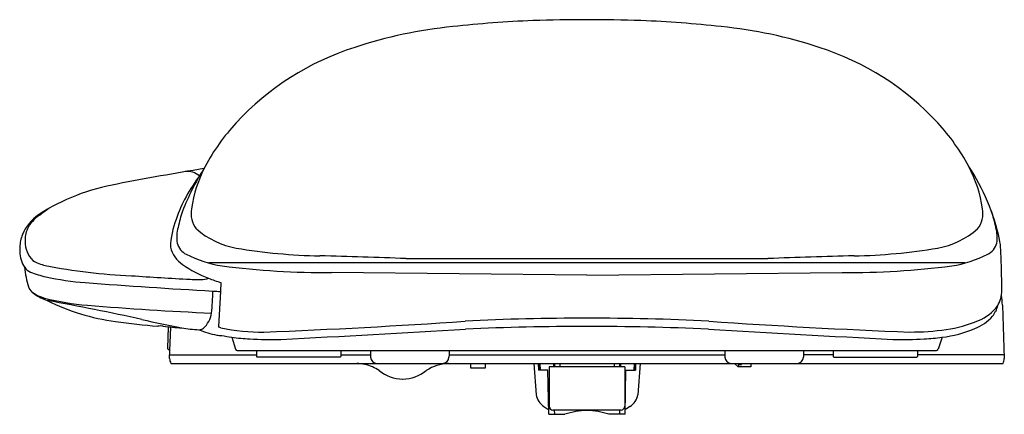
# Model space of a CAD drawing. Extents: x 412.5 to 430.4, y 43.4 to 50.6.
import ezdxf

# ---------------------------------------------------------------- set-up
doc = ezdxf.new("R2010")
doc.units = 0
doc.header["$LTSCALE"] = 1.21
doc.header["$MEASUREMENT"] = 0
doc.layers.get('0').update_dxf_attribs({"linetype": 'CONTINUOUS'})
doc.layers.get('Defpoints').update_dxf_attribs({"linetype": 'CONTINUOUS'})
doc.styles.get("Standard").update_dxf_attribs({"font": 'txt', "width": 0.8})

msp = doc.modelspace()

# ---------------------------------------------------------------- linework, layer by layer
for p, q in [((429.645, 46.177), (415.918, 46.177)), ((419.495, 46.257), (426.068, 46.257)), ((422.781, 45.955), (418.145, 46.004)), ((422.781, 45.955), (427.418, 46.004)), ((416.136, 45.822), (416.128, 45.659)), ((416.128, 45.659), (416.091, 45.025)), ((430.325, 45.411), (430.359, 44.443)), ((415.175, 45.018), (415.165, 44.626)), ((415.204, 44.443), (415.224, 45.013)), ((416.334, 44.828), (416.402, 44.61)), ((429.229, 44.828), (429.161, 44.61)), ((415.194, 44.601), (415.209, 44.588)), ((416.433, 44.587), (429.13, 44.587)), ((416.781, 44.587), (416.783, 44.481)), ((418.312, 44.587), (418.31, 44.481)), ((418.849, 44.587), (418.852, 44.509)), ((420.28, 44.587), (420.278, 44.509)), ((425.283, 44.587), (425.285, 44.509)), ((426.714, 44.587), (426.711, 44.509)), ((427.251, 44.587), (427.253, 44.481)), ((428.782, 44.587), (428.78, 44.481)), ((415.206, 44.509), (416.782, 44.509)), ((415.227, 44.354), (430.336, 44.354)), ((418.298, 44.469), (416.795, 44.469)), ((418.311, 44.509), (418.852, 44.509)), ((418.851, 44.509), (418.853, 44.47)), ((420.277, 44.509), (420.276, 44.47)), ((420.277, 44.509), (425.285, 44.509)), ((420.665, 44.351), (420.665, 44.272)), ((420.941, 44.272), (420.941, 44.354)), ((421.817, 44.354), (421.857, 43.783)), ((421.898, 44.354), (421.902, 44.233)), ((421.91, 44.354), (421.919, 44.233)), ((421.925, 44.354), (421.931, 44.233)), ((422.173, 44.354), (422.174, 44.292)), ((422.191, 44.354), (422.191, 44.292)), ((422.289, 44.354), (422.289, 44.292)), ((423.274, 44.354), (423.274, 44.292)), ((423.372, 44.354), (423.372, 44.292)), ((423.39, 44.354), (423.389, 44.292)), ((423.638, 44.354), (423.632, 44.233)), ((423.653, 44.354), (423.644, 44.233)), ((423.665, 44.354), (423.661, 44.233)), ((423.746, 44.354), (423.706, 43.783)), ((425.286, 44.509), (425.287, 44.47)), ((425.463, 44.354), (425.524, 44.292)), ((425.535, 44.331), (425.514, 44.354)), ((425.588, 44.331), (425.588, 44.354)), ((425.756, 44.351), (425.755, 44.292)), ((426.712, 44.509), (426.71, 44.47)), ((427.252, 44.509), (426.711, 44.509)), ((427.265, 44.469), (428.768, 44.469)), ((430.357, 44.509), (428.781, 44.509)), ((420.665, 44.272), (420.941, 44.272)), ((422.073, 44.233), (421.902, 44.233)), ((422.087, 43.43), (422.073, 44.233)), ((423.47, 44.292), (422.093, 44.292)), ((422.093, 44.292), (422.093, 43.575)), ((423.47, 44.292), (423.47, 43.575)), ((423.476, 43.43), (423.49, 44.233)), ((423.49, 44.233), (423.661, 44.233)), ((425.535, 44.331), (425.524, 44.292)), ((425.755, 44.292), (425.524, 44.292)), ((425.535, 44.331), (425.588, 44.331)), ((422.001, 43.572), (422.072, 43.526)), ((423.4, 43.505), (422.163, 43.505)), ((422.188, 43.505), (422.189, 43.43)), ((423.375, 43.505), (423.374, 43.43)), ((423.562, 43.572), (423.491, 43.526)), ((422.087, 43.43), (422.382, 43.43)), ((422.087, 43.43), (422.382, 43.43)), ((423.476, 43.43), (423.181, 43.43)), ((423.476, 43.43), (423.181, 43.43))]:
    msp.add_line(p, q)
for centre, radius, start, end in [((422.708, 26.753), 23.841, 89.8228, 92.181), ((422.855, 26.753), 23.841, 87.819, 90.1772), ((421.131, 42.382), 8.124, 95.5616, 108.4017), ((422.562, 30.587), 20.004, 92.181, 96.3662), ((423.001, 30.587), 20.004, 83.6338, 87.819), ((424.432, 42.382), 8.124, 71.5983, 84.4384), ((420.069, 45.351), 4.972, 107.5971, 137.3524), ((425.494, 45.351), 4.972, 42.6476, 72.4029), ((419.33, 46.032), 3.967, 137.3524, 151.3947), ((426.233, 46.032), 3.967, 28.6053, 42.6476), ((418.125, 46.771), 2.556, 153.0052, 171.1869), ((426.403, 45.758), 3.961, 12.3547, 33.2712), ((427.438, 46.771), 2.556, 8.8131, 26.9948), ((425.308, -9.753), 58.419, 99.33964, 100.909), ((417.993, 46.037), 2.83, 142.5359, 160.7643), ((419.774, 45.424), 4.655, 147.9829, 158.6576), ((415.531, 47.506), 0.332, 49.4614, 97.8429), ((414.918, 43.801), 3.867, 99.9013, 122.7878), ((413.277, 46.38), 0.81, 124.0471, 157.1717), ((413.133, 46.561), 0.562, 121.9552, 155.2345), ((440.938, 8.739), 47.503, 126.012, 126.2698), ((418.272, 46.179), 2.985, 161.6749, 167.5536), ((416.055, 47.078), 0.463, 169.4618, 217.7202), ((429.508, 47.078), 0.463, 322.2798, 10.5382), ((427.291, 46.179), 2.985, 12.4464, 18.3251), ((416.687, 46.427), 1.469, 158.3688, 178.5774), ((413.406, 46.39), 0.927, 160.8271, 175.3602), ((412.978, 46.614), 0.399, 152.9299, 186.7355), ((416.04, 46.637), 0.707, 164.762, 188.0585), ((416.679, 47.93), 1.506, 228.9009, 259.8708), ((428.884, 47.93), 1.506, 280.1292, 311.0991), ((429.523, 46.637), 0.707, 351.9415, 15.238), ((413.058, 46.558), 0.476, 178.8294, 225.0544), ((415.649, 46.622), 0.321, 195.2831, 243.4708), ((429.914, 46.622), 0.321, 296.5292, 344.7169), ((428.882, 46.342), 1.415, 2.9753, 10.7623), ((413.871, 46.441), 1.389, 179.0166, 182.458), ((412.98, 46.382), 0.497, 180.0404, 214.7559), ((415.739, 46.593), 0.536, 193.9411, 235.947), ((416.537, 48.401), 2.309, 243.4708, 260.5643), ((418.115, 56.554), 10.249, 260.4426, 268.9785), ((415.428, -56.493), 102.83, 87.73324, 88.60428), ((430.135, -56.493), 102.83, 91.39572, 92.26676), ((427.448, 56.554), 10.249, 271.0215, 279.5574), ((429.026, 48.401), 2.309, 279.435, 296.5292), ((414.554, 45.716), 15.757, 1.4019, 2.5438), ((413.109, 46.879), 0.764, 239.5211, 257.6181), ((414.917, 55.938), 10.001, 258.6316, 267.6644), ((416.793, 48.153), 2.42, 235.947, 248.5742), ((418.045, 60.929), 14.925, 262.7385, 270.3835), ((427.518, 60.929), 14.925, 269.6165, 277.2615), ((412.771, 46.237), 0.242, 214.8299, 247.7094), ((414.284, 46.249), 1.719, 185.0306, 197.1577), ((413.322, 47.581), 1.695, 247.7094, 257.4933), ((420.701, 139.635), 93.894, 266.21884, 266.87295), ((414.16, 45.573), 16.155, 0.3604, 1.8735), ((414.059, 50.904), 5.098, 257.4933, 265.6593), ((422.686, 164.563), 119.084, 265.65926, 266.7755), ((415.698, 47.103), 1.228, 264.4139, 278.4877), ((415.854, 45.99), 0.105, 284.1238, 301.8542), ((416.984, 48.639), 2.942, 248.5742, 253.2361), ((412.917, 45.864), 0.301, 203.8312, 237.41), ((413.081, 46.127), 0.606, 230.3311, 255.9038), ((413.293, 46.386), 0.944, 235.2573, 250.7976), ((411.521, 45.706), 4.467, 354.3621, 359.4959), ((422.891, 168.194), 122.721, 266.7755, 266.84111), ((429.708, 45.696), 0.607, 331.2249, 357.9534), ((428.522, 45.317), 1.805, 2.9884, 8.7723), ((414.115, 50.242), 4.849, 255.9038, 265.2094), ((414.719, 48.958), 3.874, 243.3629, 262.6452), ((405.038, 1.389), 44.816, 77.5488, 79.79), ((418.306, 100.25), 55.032, 265.2094, 267.5633), ((415.493, 45.346), 0.48, 312.371, 350.6107), ((429.588, 45.883), 0.81, 291.7986, 323.703), ((429.783, 45.508), 0.468, 320.743, 333.5412), ((429.794, 45.505), 0.458, 333.2645, 347.2719), ((415.719, 55.112), 10.108, 261.4936, 265.875), ((421.646, 76.474), 32.084, 257.4988, 258.815), ((412.33, 163.31), 118.476, 272.21893, 273.98735), ((422.779, -0.325), 45.5, 89.9971, 92.785), ((422.784, -0.325), 45.5, 87.215, 90.0029), ((433.233, 163.31), 118.476, 266.01265, 267.78107), ((428.959, 47.332), 2.389, 278.3411, 292.894), ((429.514, 45.787), 0.855, 291.058, 317.659), ((415.031, 44.677), 0.356, 81.4474, 96.3617), ((415.621, 49.226), 4.231, 262.7107, 267.3159), ((415.81, 47.125), 2.161, 259.6786, 268.0617), ((415.736, 45.102), 0.137, 270.2087, 305.8827), ((416.462, 46.753), 1.929, 247.9351, 257.9405), ((416.104, 45.025), 0.0127, 178.5398, 253.101), ((414.751, 40.535), 4.676, 72.7735, 73.2368), ((416.88, 48.463), 3.54, 257.8708, 270.5987), ((397.787, 422.902), 378.612, 272.94298, 273.45094), ((422.773, -3.732), 48.757, 89.9899, 92.5808), ((422.79, -3.732), 48.757, 87.4192, 90.0101), ((447.776, 422.902), 378.612, 266.54906, 267.05702), ((428.628, 49.967), 5.044, 270.2001, 277.7186), ((428.972, 46.948), 2.135, 276.9089, 293.4492), ((416.134, 45.352), 0.491, 261.1884, 271.7757), ((416.646, 47.163), 2.355, 257.8141, 262.3925), ((416.901, 49.21), 4.418, 262.6304, 266.8471), ((417.074, 52.347), 7.56, 266.8471, 271.1523), ((428.489, 52.347), 7.56, 268.8477, 273.1529), ((428.662, 49.21), 4.418, 273.1529, 277.3696), ((415.214, 44.653), 0.0559, 208.4015, 249.0796), ((415.197, 44.62), 0.0196, 260.9772, 309.9567), ((416.433, 44.619), 0.0315, 197.2601, 270), ((429.13, 44.619), 0.0315, 270, 342.7399), ((415.395, 44.444), 0.191, 180.4005, 208.1323), ((416.795, 44.481), 0.0118, 181, 270), ((418.298, 44.481), 0.0118, 270, 359), ((418.548, 43.444), 0.912, 68.1905, 86.531), ((418.971, 44.472), 0.118, 181, 270), ((420.311, 43.524), 0.832, 93.0234, 122.6818), ((420.158, 44.472), 0.118, 270, 359), ((425.405, 44.472), 0.118, 181, 270), ((426.592, 44.472), 0.118, 270, 359), ((427.265, 44.481), 0.0118, 181, 270), ((428.768, 44.481), 0.0118, 270, 359), ((430.168, 44.444), 0.191, 331.8677, 359.5995), ((418.65, 43.716), 0.621, 54.755, 67.572), ((419.432, 44.728), 0.658, 229.9185, 270.2261), ((419.438, 44.728), 0.658, 269.7738, 310.0815), ((422.162, 43.836), 0.309, 189.8249, 238.6199), ((423.401, 43.836), 0.309, 301.3801, 350.1751), ((422.034, 43.463), 0.0735, 45.8883, 59.3203), ((422.173, 43.585), 0.081, 187.3338, 262.6662), ((422.778, 42.295), 1.202, 89.8322, 109.2461), ((422.785, 42.295), 1.202, 70.7539, 90.1678), ((423.39, 43.585), 0.081, 277.3338, 352.6662), ((423.536, 43.453), 0.0861, 121.6645, 133.1269)]:
    msp.add_arc(centre, radius, start, end)

# ---------------------------------------------------------------- texts
at = {"layer": 'Defpoints'}
for tag, p, s in [('MODELNUMBER', (422.776, 44.352), 'K-31331T-HC'), ('TRADENAME', (422.776, 44.351), ''), ('PRODUCT', (422.776, 44.349), 'TOILET SEAT')]:
    msp.add_attdef(tag, p, s, height=0.001, dxfattribs=at)

doc.saveas('drawing.dxf')
